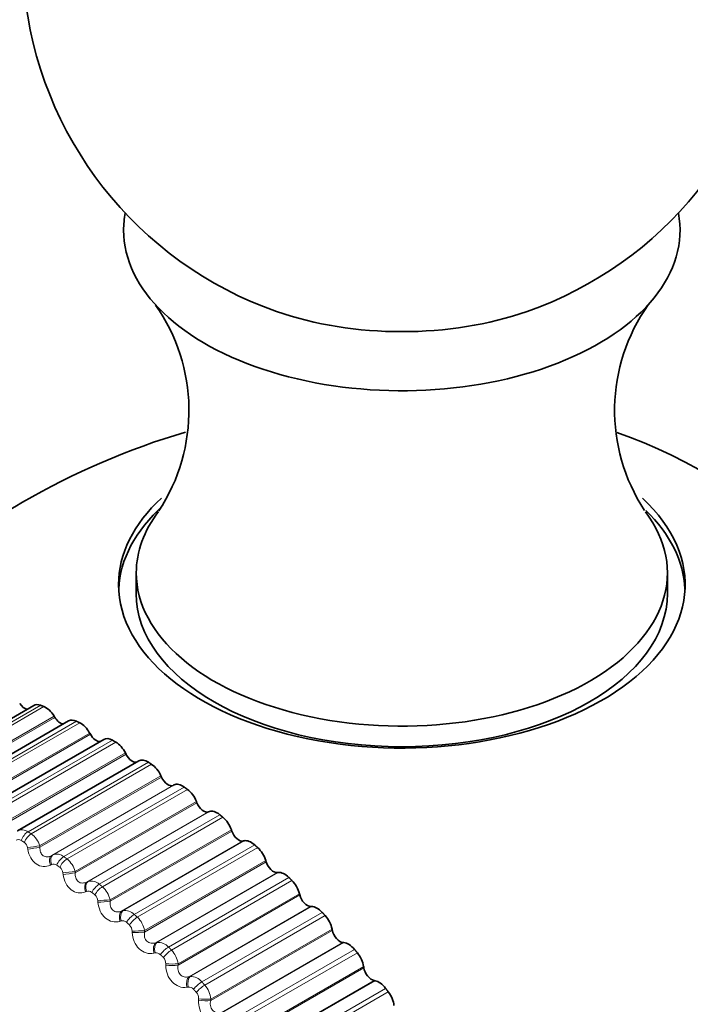
# Model space of a CAD drawing. Units: millimetres. Extents: x 0 to 815, y 0 to 1164.
# Drawn here: x 124 to 137, y 182 to 202 of the extents above; entities that cross this region are included whole.
import ezdxf
from ezdxf import colors
from ezdxf.entities.mleader import LeaderData, LeaderLine
from ezdxf.math import Vec2, Vec3

# ---------------------------------------------------------------- set-up
doc = ezdxf.new("R2010")
doc.units = ezdxf.units.MM
doc.layers.add('DV6_Défaut', color=7, linetype='Continuous')
doc.layers.add('Défaut', color=7, linetype='Continuous')

# ---------------------------------------------------------------- blocks, each defined once
blk = doc.blocks.new('_DOT')
at = {"color": 0}
blk.add_line((0, 0), (-1, 0), dxfattribs=at)
at = {"color": 0, "const_width": 0.333}
blk.add_lwpolyline([(-0.1665, 0, 1), (0.1665, 0, 1)], format="xyb", close=True, dxfattribs=at)
blk = doc.blocks.new('SE5')
at = {"layer": 'DV6_Défaut', "color": 7, "linetype": 'Continuous', "lineweight": 35}
for p, q in [((125.911, 190.569), (125.911, 190.161)), ((136.41, 190.161), (136.41, 190.569)), ((123.884, 187.948), (121.494, 186.568)), ((124.302, 187.711), (124.287, 187.735)), ((124.574, 187.641), (122.181, 186.26)), ((125.004, 187.376), (124.99, 187.401)), ((125.267, 187.274), (122.873, 185.892)), ((125.708, 186.981), (125.695, 187.007)), ((125.961, 186.85), (123.564, 185.466)), ((126.411, 186.53), (126.399, 186.556)), ((126.659, 186.375), (126.644, 186.367)), ((127.11, 186.023), (127.099, 186.049)), ((127.356, 185.848), (127.34, 185.843)), ((127.8, 185.463), (127.791, 185.489)), ((128.043, 185.27), (128.027, 185.266)), ((128.479, 184.854), (128.471, 184.88)), ((128.718, 184.643), (128.701, 184.641)), ((129.142, 184.198), (129.136, 184.224)), ((129.377, 183.971), (129.358, 183.971)), ((129.787, 183.499), (129.782, 183.525)), ((130.015, 183.256), (129.997, 183.258)), ((130.41, 182.76), (130.407, 182.786)), ((130.631, 182.503), (130.612, 182.507))]:
    blk.add_line(p, q, dxfattribs=at)
at = {"layer": 'DV6_Défaut', "color": 7, "linetype": 'Continuous', "lineweight": 18}
for p, q in [((121.641, 186.574), (124.022, 187.949)), ((121.704, 186.549), (124.085, 187.924)), ((121.889, 186.351), (124.287, 187.735)), ((121.897, 186.322), (124.302, 187.711)), ((122.348, 186.259), (124.73, 187.634)), ((122.411, 186.228), (124.793, 187.603)), ((122.592, 186.016), (124.99, 187.401)), ((122.599, 185.987), (125.004, 187.376)), ((123.059, 185.883), (125.441, 187.258)), ((123.123, 185.847), (125.504, 187.222)), ((123.297, 185.623), (125.695, 187.007)), ((123.303, 185.593), (125.708, 186.981)), ((123.771, 185.448), (126.152, 186.823)), ((123.834, 185.407), (126.215, 186.782)), ((124.001, 185.171), (126.399, 186.556)), ((124.006, 185.141), (126.411, 186.53)), ((124.239, 184.979), (126.644, 186.367)), ((124.261, 184.99), (126.659, 186.375)), ((124.479, 184.957), (126.86, 186.332)), ((124.542, 184.91), (126.923, 186.285)), ((124.701, 184.664), (127.099, 186.049)), ((124.705, 184.634), (127.11, 186.023)), ((124.935, 184.454), (127.34, 185.843)), ((124.958, 184.464), (127.356, 185.848)), ((125.18, 184.411), (127.561, 185.786)), ((125.242, 184.36), (127.623, 185.735)), ((125.393, 184.105), (127.791, 185.489)), ((125.395, 184.075), (127.8, 185.463)), ((125.622, 183.878), (128.027, 185.266)), ((125.646, 183.886), (128.043, 185.27)), ((125.871, 183.814), (128.252, 185.189)), ((123.766, 185.102), (123.761, 185.131)), ((124.001, 185.171), (124.006, 185.141)), ((124.239, 184.979), (124.261, 184.99)), ((125.932, 183.759), (128.313, 185.134)), ((124.234, 184.801), (124.213, 184.79)), ((126.073, 183.496), (128.471, 184.88)), ((126.074, 183.465), (128.479, 184.854)), ((124.463, 184.605), (124.459, 184.635)), ((124.701, 184.664), (124.705, 184.634)), ((126.296, 183.253), (128.701, 184.641)), ((126.32, 183.259), (128.718, 184.643)), ((124.935, 184.454), (124.958, 184.464)), ((126.548, 183.169), (128.929, 184.544)), ((126.607, 183.109), (128.988, 184.484)), ((124.928, 184.268), (124.905, 184.259)), ((126.738, 182.84), (129.136, 184.224)), ((125.153, 184.055), (125.15, 184.085)), ((125.393, 184.105), (125.395, 184.075)), ((126.737, 182.81), (129.142, 184.198)), ((125.622, 183.878), (125.646, 183.886)), ((126.954, 182.582), (129.358, 183.971)), ((126.979, 182.586), (129.377, 183.971)), ((127.207, 182.479), (129.588, 183.853)), ((125.611, 183.684), (125.588, 183.677)), ((127.264, 182.415), (129.646, 183.79)), ((125.831, 183.455), (125.83, 183.485)), ((126.073, 183.496), (126.074, 183.465)), ((127.382, 182.111), (129.787, 183.499)), ((127.384, 182.14), (129.782, 183.525)), ((126.296, 183.253), (126.32, 183.259)), ((127.592, 181.87), (129.997, 183.258)), ((127.617, 181.872), (130.015, 183.256)), ((126.282, 183.053), (126.257, 183.047)), ((127.845, 181.747), (130.226, 183.122)), ((127.901, 181.68), (130.282, 183.055)), ((126.495, 182.809), (126.495, 182.839)), ((126.738, 182.84), (126.737, 182.81)), ((128.006, 181.372), (130.41, 182.76)), ((128.009, 181.401), (130.407, 182.786)), ((126.954, 182.582), (126.979, 182.586)), ((128.207, 181.119), (130.612, 182.507)), ((128.233, 181.119), (130.631, 182.503)), ((126.935, 182.376), (126.91, 182.372)), ((128.46, 180.977), (130.841, 182.352)), ((128.513, 180.907), (130.894, 182.282)), ((127.141, 182.119), (127.142, 182.148)), ((127.384, 182.14), (127.382, 182.111))]:
    blk.add_line(p, q, dxfattribs=at)
at = {"layer": 'DV6_Défaut', "color": 7, "linetype": 'Continuous', "lineweight": 35}
for centre, radius, start, end in [((131.161, 202.817), 7.5, 289.2971, 120), ((131.161, 202.817), 7.5, 120, 250.7029), ((123.338, 193.782), 3.614, 326.5864, 35.1807), ((138.978, 193.782), 3.61, 144.6485, 213.2091), ((131.161, 178.975), 15, 106.575, 120), ((131.161, 178.975), 15, 120, 141.3335)]:
    blk.add_arc(centre, radius, start, end, dxfattribs=at)
at = {"layer": 'DV6_Défaut', "color": 7, "linetype": 'Continuous', "lineweight": 18}
for centre, radius, start, end in [((123.653, 185.293), 0.194, 52.8191, 119.5546), ((123.572, 185.043), 0.449, 16.6011, 54.2052), ((123.583, 185.202), 0.0922, 55.6977, 122.1253), ((123.605, 185.11), 0.158, 7.8648, 53.763), ((124.343, 184.797), 0.21, 49.5422, 112.9866), ((124.278, 184.714), 0.0971, 52.0893, 116.6103), ((124.253, 184.548), 0.463, 14.5283, 51.4339), ((124.297, 184.618), 0.164, 5.9181, 50.9979), ((125.023, 184.245), 0.228, 46.6227, 106.728), ((124.965, 184.173), 0.103, 48.8314, 111.2648), ((124.93, 184.003), 0.474, 12.3797, 48.8193), ((124.982, 184.074), 0.168, 3.8793, 48.3904), ((125.692, 183.642), 0.248, 43.9817, 100.8255), ((125.642, 183.58), 0.109, 45.8672, 106.1331), ((125.6, 183.411), 0.481, 10.144, 46.3382), ((125.659, 183.48), 0.171, 1.7401, 45.9152), ((126.345, 182.99), 0.27, 41.5513, 95.3009), ((126.304, 182.939), 0.115, 43.1431, 101.2443), ((126.259, 182.774), 0.483, 7.8088, 43.9703), ((126.322, 182.84), 0.173, 359.491, 43.5498), ((126.98, 182.293), 0.294, 39.2757, 90.1565), ((126.949, 182.254), 0.122, 40.6108, 96.614), ((126.969, 182.157), 0.173, 357.1216, 41.2742), ((126.905, 182.095), 0.481, 5.3602, 41.6975)]:
    blk.add_arc(centre, radius, start, end, dxfattribs=at)
at = {"layer": 'DV6_Défaut', "color": 7, "linetype": 'Continuous', "lineweight": 35}
for centre, major_axis, start_param, end_param in [((131.161, 197.346), (-5.5, 0), 6.176538, 6.283185), ((131.161, 197.346), (-5.5, 0), 0, 3.24824), ((131.161, 198.098), (-4.78, 0), 1.025642, 2.115951), ((137.163, 182.44), (6.184, -10.71), 0.584304, 2.558014), ((131.161, 190.337), (-5.6, 0), 5.725414, 6.283185), ((131.161, 190.337), (-5.6, 0), 0, 3.697541), ((131.161, 190.161), (5.6, 0), 2.574514, 3.114383), ((131.161, 190.161), (5.6, 0), 0.027209, 0.53294), ((131.161, 190.569), (-5.25, 0), 5.871032, 6.283185), ((131.161, 190.569), (-5.25, 0), 0, 3.550487), ((131.161, 190.161), (5.25, 0), 3.141593, 6.283185), ((123.703, 188.07), (-0.11, 0.191), 1.68803, 2.668184), ((124.059, 187.645), (0.175, -0.303), 2.505337, 3.141593), ((124.12, 187.62), (-0.175, 0.303), 4.758223, 5.640587), ((124.407, 187.783), (-0.11, 0.191), 1.61663, 2.787011), ((124.749, 187.338), (0.175, -0.303), 2.433937, 3.141593), ((124.81, 187.308), (0.175, -0.303), 1.545231, 2.427594), ((125.116, 187.434), (-0.11, 0.191), 1.545231, 2.907301), ((125.442, 186.971), (0.175, -0.303), 2.362537, 3.141593), ((125.504, 186.936), (0.175, -0.303), 1.473831, 2.356194), ((125.828, 187.026), (-0.11, 0.191), 1.473831, 3.036687), ((126.136, 186.547), (0.175, -0.303), 2.291137, 3.141593), ((126.197, 186.507), (0.175, -0.303), 1.402431, 2.284795), ((126.538, 186.56), (0.11, -0.191), 4.544024, 6.243694), ((126.826, 186.068), (-0.175, 0.303), 5.36133, 6.243694), ((126.888, 186.023), (0.175, -0.303), 1.331031, 2.213395), ((127.243, 186.039), (0.11, -0.191), 4.472624, 6.172294), ((127.51, 185.536), (-0.175, 0.303), 5.28993, 6.172294), ((127.571, 185.486), (0.175, -0.303), 1.259631, 2.141995), ((127.938, 185.465), (0.11, -0.191), 4.401224, 6.100894), ((128.184, 184.954), (-0.175, 0.303), 5.21853, 6.100894), ((128.243, 184.9), (0.175, -0.303), 1.188231, 2.070595), ((128.622, 184.842), (0.11, -0.191), 4.329824, 6.029494), ((128.844, 184.324), (-0.175, 0.303), 5.147131, 6.029494), ((128.902, 184.266), (0.175, -0.303), 1.116832, 1.999195), ((129.289, 184.172), (0.11, -0.191), 4.258424, 5.958095), ((129.487, 183.651), (-0.175, 0.303), 5.075731, 5.958095), ((129.543, 183.589), (0.175, -0.303), 1.045432, 1.927795), ((129.938, 183.458), (0.11, -0.191), 4.187024, 5.886695), ((130.109, 182.938), (-0.175, 0.303), 5.004331, 5.886695), ((130.163, 182.872), (0.175, -0.303), 0.974032, 1.856396), ((130.563, 182.706), (0.11, -0.191), 4.115625, 5.815295), ((130.708, 182.187), (-0.175, 0.303), 4.932931, 5.815295), ((130.76, 182.119), (0.175, -0.303), 0.902632, 1.784996)]:
    blk.add_ellipse(centre, major_axis=major_axis, ratio=0.57735, start_param=start_param, end_param=end_param, dxfattribs=at)
at = {"layer": 'DV6_Défaut', "color": 7, "linetype": 'Continuous', "lineweight": 18}
for centre, major_axis, ratio, start_param, end_param in [((123.762, 185.291), (0.109, 0.167), 0.538595, 0.815878, 1.978946), ((123.824, 185.25), (0.11, 0.167), 0.534692, 0.818638, 1.981706), ((123.886, 185.143), (0.197, 0.032), 0.054477, 0.937614, 2.247575), ((123.891, 185.113), (0.197, 0.032), 0.055424, 0.937685, 2.245779), ((124.357, 184.815), (-0.092, 0.178), 0.589095, 0.039904, 1.349865), ((124.335, 184.804), (-0.092, 0.178), 0.587799, 0.039857, 1.347951), ((124.46, 184.806), (0.119, 0.161), 0.493444, 0.844921, 2.007989), ((124.521, 184.76), (0.119, 0.161), 0.489308, 0.847293, 2.010361), ((124.58, 184.649), (0.198, 0.024), 0.000382, 0.915947, 2.225909), ((124.584, 184.619), (0.199, 0.024), 0.001359, 0.915948, 2.224042), ((125.023, 184.276), (-0.077, 0.185), 0.583651, 0.111507, 1.419601), ((125.046, 184.285), (-0.077, 0.185), 0.584945, 0.111636, 1.421598), ((125.151, 184.268), (0.127, 0.155), 0.445779, 0.869798, 2.032866), ((125.212, 184.218), (0.128, 0.154), 0.441431, 0.87182, 2.034889), ((125.267, 184.103), (0.199, 0.016), 0.052776, 4.081156, 5.391118), ((125.269, 184.073), (0.199, 0.016), 0.051771, 4.083089, 5.391184), ((125.702, 183.697), (-0.061, 0.19), 0.575587, 0.182011, 1.490105), ((125.726, 183.705), (-0.061, 0.19), 0.576876, 0.182215, 1.492177), ((125.832, 183.68), (0.134, 0.148), 0.395843, 0.890911, 2.05398), ((125.892, 183.625), (0.135, 0.147), 0.391305, 0.892616, 2.055685), ((125.943, 183.507), (0.2, 0.007), 0.104727, 4.107352, 5.417313), ((125.944, 183.477), (0.2, 0.007), 0.103694, 4.109347, 5.417441), ((126.368, 183.071), (-0.046, 0.195), 0.563646, 0.250704, 1.558798), ((126.392, 183.077), (-0.046, 0.195), 0.564929, 0.250976, 1.560938), ((126.499, 183.044), (0.141, 0.141), 0.343889, 0.908601, 2.07167), ((126.557, 182.985), (0.142, 0.141), 0.339185, 0.910017, 2.073085), ((126.604, 182.864), (0.2, -0.002), 0.155206, 4.135982, 5.445943), ((126.604, 182.834), (0.2, -0.002), 0.154145, 4.138036, 5.44613), ((127.016, 182.4), (-0.031, 0.198), 0.547891, 0.317022, 1.625116), ((127.042, 182.404), (-0.03, 0.198), 0.549165, 0.31735, 1.627312), ((127.149, 182.363), (0.148, 0.135), 0.290183, 0.923151, 2.08622), ((127.206, 182.301), (0.148, 0.134), 0.285336, 0.9243, 2.087369), ((127.246, 182.148), (0.2, -0.011), 0.202869, 4.169291, 5.477385), ((127.247, 182.177), (0.2, -0.011), 0.203956, 4.167183, 5.477144)]:
    blk.add_ellipse(centre, major_axis=major_axis, ratio=ratio, start_param=start_param, end_param=end_param, dxfattribs=at)
at = {"layer": 'DV6_Défaut', "color": 7, "linetype": 'Continuous', "lineweight": 35}
for points in [[(124.022, 187.949), (124.054, 187.936), (124.085, 187.924)], [(124.73, 187.634), (124.761, 187.619), (124.793, 187.603)], [(125.441, 187.258), (125.472, 187.24), (125.504, 187.222)], [(126.152, 186.823), (126.184, 186.802), (126.215, 186.782)], [(126.86, 186.332), (126.891, 186.308), (126.923, 186.285)], [(127.561, 185.786), (127.592, 185.76), (127.623, 185.735)], [(128.252, 185.189), (128.282, 185.161), (128.313, 185.134)], [(128.929, 184.544), (128.958, 184.514), (128.988, 184.484)], [(129.588, 183.853), (129.617, 183.822), (129.646, 183.79)], [(130.226, 183.122), (130.254, 183.088), (130.282, 183.055)], [(130.841, 182.352), (130.868, 182.317), (130.894, 182.282)]]:
    blk.add_open_spline(points, degree=2, dxfattribs=at)
at = {"layer": 'DV6_Défaut', "color": 7, "linetype": 'Continuous', "lineweight": 18}
for points in [[(123.771, 185.448), (123.802, 185.428), (123.834, 185.407)], [(123.698, 185.237), (123.667, 185.258), (123.635, 185.278)], [(124.4, 184.745), (124.369, 184.768), (124.337, 184.791)], [(124.479, 184.957), (124.51, 184.934), (124.542, 184.91)], [(125.18, 184.411), (125.211, 184.386), (125.242, 184.36)], [(125.094, 184.199), (125.063, 184.225), (125.033, 184.25)], [(125.871, 183.814), (125.901, 183.786), (125.932, 183.759)], [(125.778, 183.603), (125.748, 183.631), (125.717, 183.658)], [(126.548, 183.169), (126.577, 183.139), (126.607, 183.109)], [(126.447, 182.959), (126.418, 182.989), (126.388, 183.018)], [(127.207, 182.479), (127.236, 182.447), (127.264, 182.415)], [(127.099, 182.271), (127.071, 182.303), (127.042, 182.334)]]:
    blk.add_open_spline(points, degree=2, dxfattribs=at)
for points, knots in [([(124.213, 184.79), (124.124, 184.746), (124.019, 184.752), (123.891, 184.841), (123.854, 184.883), (123.796, 184.984), (123.777, 185.041), (123.766, 185.102)], [0, 0, 0, 0, 0.5, 0.5, 0.75, 0.75, 1, 1, 1, 1]), ([(124.006, 185.141), (124.005, 185.108), (124.008, 185.076), (124.029, 185.017), (124.047, 184.992), (124.094, 184.959), (124.123, 184.952), (124.182, 184.955), (124.211, 184.964), (124.239, 184.979)], [0, 0, 0, 0, 0.25, 0.25, 0.5, 0.5, 0.75, 0.75, 1, 1, 1, 1]), ([(124.905, 184.259), (124.813, 184.222), (124.706, 184.237), (124.579, 184.336), (124.543, 184.381), (124.489, 184.486), (124.471, 184.544), (124.463, 184.605)], [0, 0, 0, 0, 0.5, 0.5, 0.75, 0.75, 1, 1, 1, 1]), ([(124.705, 184.634), (124.702, 184.601), (124.705, 184.568), (124.724, 184.507), (124.741, 184.481), (124.787, 184.444), (124.817, 184.435), (124.876, 184.434), (124.906, 184.441), (124.935, 184.454)], [0, 0, 0, 0, 0.25, 0.25, 0.5, 0.5, 0.75, 0.75, 1, 1, 1, 1]), ([(125.588, 183.677), (125.492, 183.648), (125.384, 183.671), (125.259, 183.779), (125.224, 183.826), (125.174, 183.935), (125.158, 183.994), (125.153, 184.055)], [0, 0, 0, 0, 0.5, 0.5, 0.75, 0.75, 1, 1, 1, 1]), ([(125.395, 184.075), (125.391, 184.041), (125.393, 184.008), (125.41, 183.945), (125.426, 183.917), (125.472, 183.878), (125.501, 183.866), (125.562, 183.861), (125.592, 183.867), (125.622, 183.878)], [0, 0, 0, 0, 0.25, 0.25, 0.5, 0.5, 0.75, 0.75, 1, 1, 1, 1]), ([(126.257, 183.047), (126.159, 183.025), (126.049, 183.056), (125.927, 183.173), (125.894, 183.223), (125.847, 183.334), (125.834, 183.394), (125.831, 183.455)], [0, 0, 0, 0, 0.5, 0.5, 0.75, 0.75, 1, 1, 1, 1]), ([(126.074, 183.465), (126.069, 183.432), (126.069, 183.399), (126.084, 183.334), (126.099, 183.305), (126.144, 183.262), (126.173, 183.249), (126.234, 183.24), (126.266, 183.244), (126.296, 183.253)], [0, 0, 0, 0, 0.25, 0.25, 0.5, 0.5, 0.75, 0.75, 1, 1, 1, 1]), ([(126.91, 182.372), (126.808, 182.358), (126.699, 182.397), (126.58, 182.521), (126.548, 182.573), (126.505, 182.687), (126.495, 182.748), (126.495, 182.809)], [0, 0, 0, 0, 0.5, 0.5, 0.75, 0.75, 1, 1, 1, 1]), ([(126.737, 182.81), (126.731, 182.777), (126.73, 182.743), (126.743, 182.677), (126.757, 182.647), (126.801, 182.601), (126.83, 182.586), (126.891, 182.573), (126.923, 182.575), (126.954, 182.582)], [0, 0, 0, 0, 0.25, 0.25, 0.5, 0.5, 0.75, 0.75, 1, 1, 1, 1]), ([(127.543, 181.656), (127.439, 181.649), (127.329, 181.696), (127.214, 181.828), (127.184, 181.881), (127.146, 181.998), (127.138, 182.059), (127.141, 182.119)], [0, 0, 0, 0, 0.5, 0.5, 0.75, 0.75, 1, 1, 1, 1]), ([(127.382, 182.111), (127.375, 182.078), (127.372, 182.044), (127.382, 181.978), (127.396, 181.946), (127.438, 181.898), (127.467, 181.881), (127.528, 181.864), (127.56, 181.864), (127.592, 181.87)], [0, 0, 0, 0, 0.25, 0.25, 0.5, 0.5, 0.75, 0.75, 1, 1, 1, 1])]:
    blk.add_open_spline(points, degree=3, knots=knots, dxfattribs=at)

msp = doc.modelspace()

# ---------------------------------------------------------------- block references
at = {"layer": 'Défaut'}
msp.add_blockref('SE5', (0, 0), dxfattribs=at)

# ---------------------------------------------------------------- leaders
at = {"layer": 'Défaut', "color": 7, "linetype": 'Continuous', "lineweight": 18}
ml = msp.add_multileader_mtext('Standard', dxfattribs=at)
ml.set_content('{\\pxsm0.9;\\fSolid Edge ISO|b1||i0||c0|p34;\\W1.;06/09/2023\\P}', color=256)
ml.set_leader_properties()
ml.set_arrow_properties(name='DOT')
ml.build(insert=Vec2(0, 0))
ml.multileader.update_dxf_attribs({"leader_type": 0, "dogleg_length": 0, "arrow_head_size": 12})
ctx = ml.context
ctx.base_point, ctx.char_height, ctx.arrow_head_size, ctx.landing_gap_size = Vec3(656.602, 1156.973), 12, 12, 4.2
notes = []
notes.append((ctx, [(0, (0, 0, 0), (0, 0), (1, 0), 1, [])]))
ctx.mtext.insert = Vec3(658.602, 1163.093)
for ctx, leaders in notes:
    for number, flags, end, landing, length, lines in leaders:
        leader = LeaderData()
        leader.index, (leader.has_last_leader_line, leader.has_dogleg_vector, leader.attachment_direction) = number, flags
        leader.last_leader_point, leader.dogleg_vector, leader.dogleg_length = Vec3(end), Vec3(landing), length
        for number, points, colour, breaks in lines:
            line = LeaderLine()
            line.index, line.vertices, line.color, line.breaks = number, Vec3.list(points), colors.encode_raw_color(colour), breaks
            leader.lines.append(line)
        ctx.leaders.append(leader)

doc.saveas('drawing.dxf')
